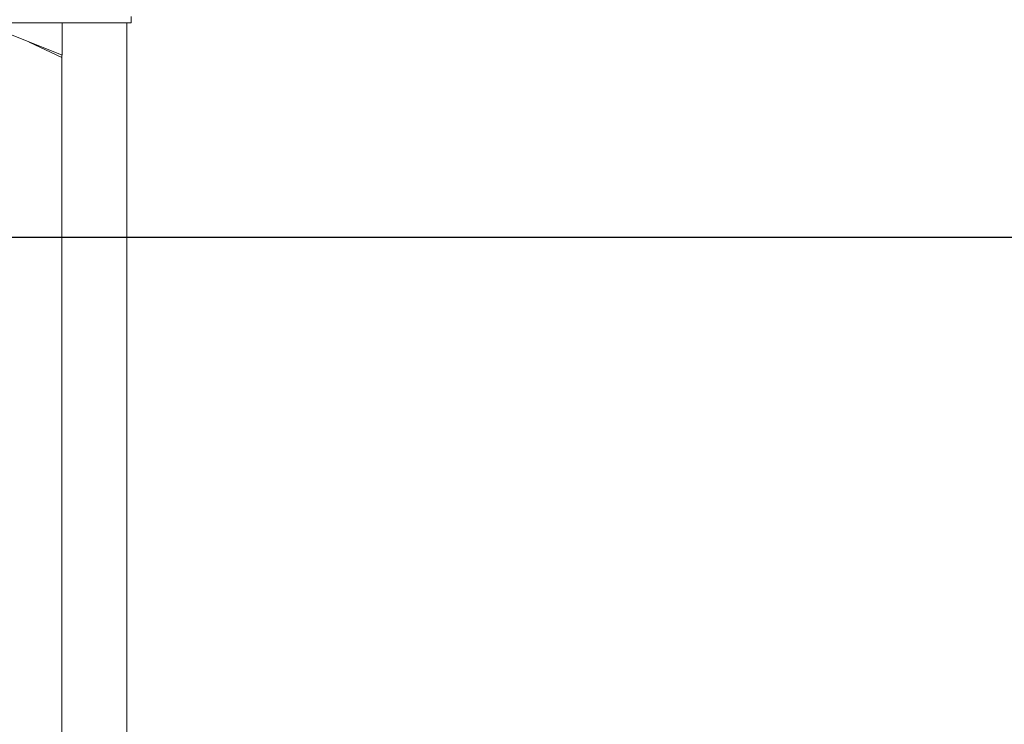
# Model space of a CAD drawing. Units: millimetres. Extents: x 4165 to 9430, y 5555 to 7726.
# Drawn here: x 7556 to 7648, y 6420 to 6486 of the extents above; entities that cross this region are included whole.
import ezdxf

# ---------------------------------------------------------------- set-up
doc = ezdxf.new("R2010")
doc.units = ezdxf.units.MM
doc.layers.add('X-SECT-AA$0$1-SEC1', color=1, linetype='Continuous')
doc.layers.add('觀眾席', color=7, linetype='Continuous')

# ---------------------------------------------------------------- blocks, each defined once
blk = doc.blocks.new('A$C5d008c2e')
at = {"color": 0, "linetype": 'Continuous', "lineweight": 0, "extrusion": (2.22045e-16, 1, -2.22045e-16)}
for p, q in [((25711.33, 6631.35), (25711.33, 6637.35)), ((25572.33, 6631.35), (25647.33, 6601.35)), ((25599.33, 6631.35), (25677.33, 6631.35)), ((25647.33, 6601.35), (25647.33, 6631.35)), ((25677.33, 6631.35), (25711.33, 6631.35)), ((25707.58, 5949.54), (25707.58, 6631.35)), ((25616.64, 6613.62), (25647.08, 6599.28)), ((25647.08, 5949.54), (25647.08, 6601.45))]:
    blk.add_line(p, q, dxfattribs=at)
blk = doc.blocks.new('觀眾席')
at = {"xscale": 0.1, "yscale": 0.1, "zscale": 0.1}
blk.add_blockref('A$C5d008c2e', (4995.48, 5822.379), dxfattribs=at)

msp = doc.modelspace()

# ---------------------------------------------------------------- linework, layer by layer
at = {"layer": 'X-SECT-AA$0$1-SEC1'}
msp.add_lwpolyline([(8139.18893, 6465.61409), (5440.43757, 6465.61409)], dxfattribs=at)

# ---------------------------------------------------------------- block references
at = {"layer": '觀眾席'}
msp.add_blockref('觀眾席', (0, 0), dxfattribs=at)

doc.saveas('drawing.dxf')
